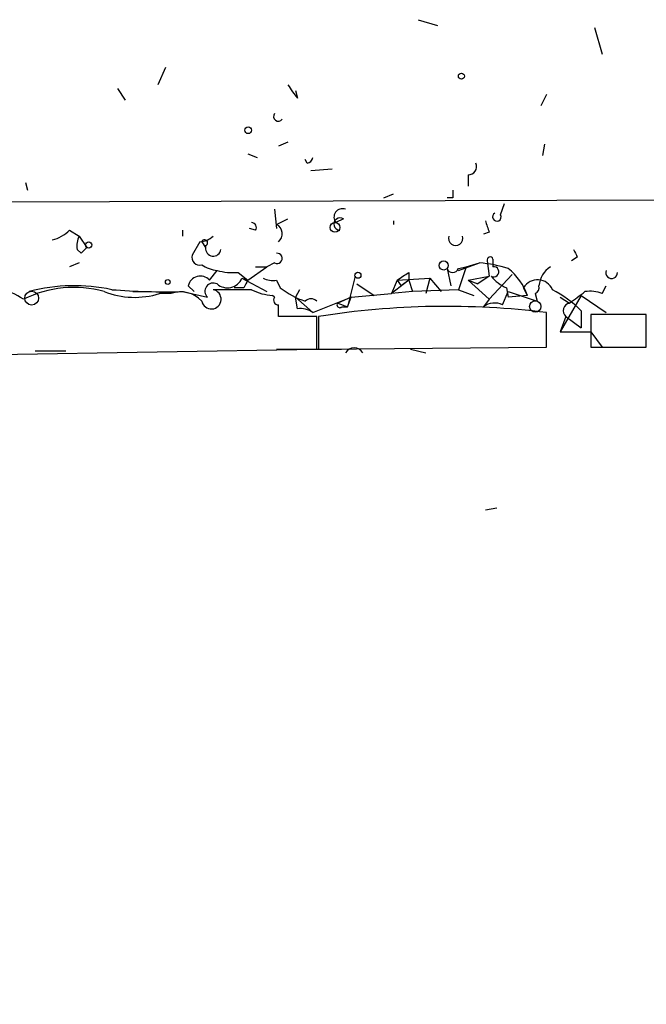
# Model space of a CAD drawing. Extents: x -109486 to 110938, y -196449 to 24887.
# Drawn here: x 481 to 509, y 23939 to 23983 of the extents above; entities that cross this region are included whole.
import ezdxf

# ---------------------------------------------------------------- set-up
doc = ezdxf.new("R2010")
doc.units = 0
doc.header["$MEASUREMENT"] = 0
doc.layers.add('MAIN', color=5, linetype='CONTINUOUS')

msp = doc.modelspace()

# ---------------------------------------------------------------- linework, layer by layer
at = {"layer": 'MAIN'}
for p, q in [((499.0253, 23982.599), (499.872, 23982.345)), ((506.8147, 23982.2603), (507.1533, 23981.075)), ((487.8493, 23980.4823), (487.5107, 23979.7203)), ((485.7327, 23979.551), (486.0713, 23979.043)), ((493.6067, 23979.4663), (493.6913, 23979.1276)), ((504.698, 23979.297), (504.444, 23978.789)), ((493.268, 23977.1803), (492.8447, 23977.011)), ((504.5287, 23976.5876), (504.6133, 23977.0956)), ((491.49, 23976.6723), (491.9133, 23976.503)), ((494.1147, 23976.249), (494.03, 23976.4183)), ((495.2153, 23975.995), (494.284, 23975.9103)), ((481.6687, 23975.4023), (481.7533, 23975.0636)), ((501.2267, 23975.741), (501.2267, 23975.233)), ((497.5013, 23974.725), (497.9247, 23974.8943)), ((500.5493, 23974.725), (500.2953, 23974.725)), ((492.6753, 23974.217), (492.76, 23973.3703)), ((502.666, 23973.963), (502.8353, 23974.471)), ((492.76, 23973.5396), (493.268, 23973.7936)), ((495.7233, 23973.7936), (495.3847, 23973.6243)), ((497.9247, 23973.709), (497.9247, 23973.5396)), ((483.616, 23973.2856), (484.0393, 23973.0316)), ((488.6113, 23973.2856), (488.6113, 23973.0316)), ((491.8287, 23973.2856), (491.5747, 23973.3703)), ((484.0393, 23973.0316), (484.378, 23972.5236)), ((502.158, 23973.201), (501.904, 23973.1163)), ((483.9547, 23972.439), (484.124, 23972.2696)), ((484.124, 23972.2696), (484.378, 23972.5236)), ((484.124, 23972.2696), (484.378, 23972.5236)), ((489.3733, 23972.7776), (489.0347, 23972.185)), ((489.458, 23972.7776), (489.6273, 23972.5236)), ((489.6273, 23972.6083), (489.6273, 23972.5236)), ((502.0733, 23971.931), (502.158, 23971.2536)), ((502.3273, 23972.0156), (502.3273, 23971.677)), ((506.0527, 23972.1003), (505.7987, 23971.931)), ((484.0393, 23971.8463), (483.616, 23971.677)), ((489.7967, 23971.0843), (490.1353, 23971.5076)), ((491.49, 23971.0843), (492.3367, 23971.677)), ((491.8287, 23971.677), (492.3367, 23971.677)), ((492.6753, 23971.8463), (492.3367, 23971.677)), ((500.2953, 23971.5923), (500.4647, 23970.8303)), ((500.8033, 23971.5076), (501.7347, 23971.8463)), ((500.8033, 23971.5923), (501.142, 23971.677)), ((501.142, 23971.677), (500.8033, 23970.661)), ((501.142, 23971.677), (501.7347, 23971.8463)), ((491.0667, 23971.423), (491.49, 23971.0843)), ((491.236, 23971.169), (492.3367, 23970.5763)), ((491.236, 23971.169), (491.49, 23971.0843)), ((492.76, 23971.0843), (492.9293, 23970.7456)), ((496.2313, 23971.2536), (495.8927, 23969.899)), ((498.094, 23971.0843), (497.84, 23970.4916)), ((498.602, 23971.0843), (497.84, 23970.4916)), ((498.094, 23971.0843), (499.5333, 23971.169)), ((498.094, 23971.0843), (498.2633, 23970.8303)), ((498.602, 23971.0843), (498.2633, 23970.8303)), ((498.602, 23971.423), (498.602, 23971.0843)), ((498.602, 23971.0843), (498.7713, 23970.5763)), ((499.5333, 23971.169), (499.364, 23970.4916)), ((499.5333, 23971.169), (500.0413, 23970.5763)), ((501.2267, 23971.0843), (502.158, 23971.2536)), ((501.2267, 23971.0843), (501.65, 23970.915)), ((501.2267, 23971.0843), (501.65, 23970.915)), ((501.2267, 23971.0843), (502.158, 23970.2376)), ((502.158, 23971.2536), (501.65, 23970.915)), ((503.174, 23971.3383), (502.158, 23970.2376)), ((484.124, 23970.8303), (483.7853, 23970.8303)), ((488.8653, 23970.8303), (489.1193, 23970.5763)), ((491.6593, 23970.661), (489.966, 23970.661)), ((491.3207, 23970.7456), (490.8973, 23970.7456)), ((493.776, 23970.661), (493.6067, 23970.3223)), ((496.316, 23970.915), (497.078, 23970.407)), ((500.8033, 23970.661), (498.7713, 23970.5763)), ((500.8033, 23970.661), (501.4807, 23970.407)), ((502.92, 23970.7456), (503.0047, 23970.3223)), ((503.8513, 23970.407), (503.682, 23970.7456)), ((507.1533, 23970.4916), (507.3227, 23970.8303)), ((486.41, 23970.5763), (486.918, 23970.5763)), ((488.1033, 23970.4916), (487.5953, 23970.4916)), ((488.6113, 23970.5763), (489.712, 23970.3223)), ((492.6753, 23970.3223), (492.5907, 23970.407)), ((493.6067, 23970.3223), (494.3687, 23969.645)), ((493.6913, 23969.8143), (493.6067, 23970.3223)), ((494.3687, 23969.645), (496.062, 23970.3223)), ((496.062, 23970.3223), (495.4693, 23970.0683)), ((495.8927, 23969.899), (496.062, 23970.3223)), ((496.062, 23970.3223), (497.84, 23970.4916)), ((498.7713, 23970.5763), (497.84, 23970.4916)), ((502.158, 23970.2376), (501.904, 23969.899)), ((502.7507, 23969.9836), (503.0047, 23970.5763)), ((503.0047, 23970.5763), (504.2747, 23970.153)), ((503.8513, 23970.407), (503.0047, 23970.3223)), ((504.19, 23970.4916), (504.2747, 23970.153)), ((506.222, 23970.407), (505.2907, 23968.7983)), ((505.2907, 23970.3223), (505.714, 23970.0683)), ((505.2907, 23970.3223), (505.714, 23970.0683)), ((506.222, 23970.407), (507.3227, 23969.645)), ((495.4693, 23970.0683), (495.8927, 23969.899)), ((495.6387, 23969.899), (495.8927, 23969.899)), ((494.538, 23969.4756), (492.8447, 23969.4756)), ((494.538, 23968.0363), (494.538, 23969.4756)), ((494.6227, 23969.4756), (494.6227, 23968.0363)), ((504.698, 23968.121), (504.698, 23969.645)), ((505.5447, 23969.4756), (505.2907, 23968.7983)), ((505.5447, 23969.4756), (506.222, 23968.9676)), ((506.222, 23969.7296), (506.222, 23968.9676)), ((509.1007, 23969.5603), (506.6453, 23969.5603)), ((506.6453, 23969.5603), (506.6453, 23968.121)), ((509.1007, 23968.121), (509.1007, 23969.5603)), ((505.2907, 23968.7983), (506.6453, 23968.7983)), ((506.6453, 23968.7983), (507.1533, 23968.121)), ((465.074, 23967.5283), (494.538, 23968.0363)), ((492.76, 23968.0363), (495.6387, 23968.0363)), ((494.6227, 23968.0363), (504.698, 23968.121)), ((498.6867, 23968.0363), (499.364, 23967.867)), ((506.6453, 23968.121), (509.1007, 23968.121)), ((507.746, 23968.121), (508.9313, 23968.121)), ((482.092, 23967.9516), (483.4467, 23967.9516)), ((501.9887, 23960.9243), (502.4967, 23961.009))]:
    msp.add_line(p, q, dxfattribs=at)
for centre, radius in [((500.9303, 23980.1014), 0.1338), ((491.5111, 23977.7095), 0.1496), ((726.0166, -86236.7401), 110212.0578), ((495.3423, 23973.4127), 0.2158), ((484.4626, 23972.6366), 0.1411), ((500.1501, 23971.7314), 0.201), ((487.9551, 23970.9997), 0.1058), ((496.3583, 23971.296), 0.1338), ((481.9427, 23970.2889), 0.3059), ((504.196, 23969.9172), 0.2486)]:
    msp.add_circle(centre, radius, dxfattribs=at)
for centre, radius, start, end in [((497.1813, 23982.0676), 4.5633, 210.95644, 220.11102), ((492.8447, 23978.3234), 0.2117, 143.16259, 323.10304), ((494.0724, 23976.5453), 0.2993, 278.12469, 351.87531), ((501.2509, 23976.0917), 0.3516, 266.05257, 26.57963), ((585.1992, 23974.8943), 84.6501, 179.885408, 180.114592), ((495.6772, 23973.8629), 0.3775, 69.72642, 219.20504), ((495.5702, 23973.5624), 0.2773, 56.48758, 266.65053), ((629.0807, 24015.7825), 133.8752, 198.317001, 198.54617), ((502.4967, 23973.8783), 0.1893, 116.57859, 26.57859), ((482.4484, 23974.4899), 1.6774, 283.99316, 314.11354), ((491.6594, 23973.4126), 0.2117, 323.12469, 90.02706), ((492.5705, 23973.1328), 0.4487, 307.66669, 65.02244), ((484.8855, 23972.6085), 0.9461, 153.43495, 190.32055), ((489.314, 23973.7345), 0.9587, 273.54614, 312.84856), ((489.585, 23972.7353), 0.1339, 288.42141, 161.57859), ((500.6763, 23972.9258), 0.3146, 160.34985, 19.64403), ((489.966, 23972.4813), 0.3393, 172.87289, 352.87289), ((590.6229, 24014.6096), 94.6528, 206.4572, 206.686438), ((489.3592, 23972.0861), 0.3392, 163.05001, 286.93384), ((492.7882, 23972.0438), 0.2276, 240.24575, 97.11877), ((502.2003, 23971.9733), 0.1339, 18.42141, 198.42141), ((490.3406, 23973.0851), 1.5908, 236.30194, 262.58505), ((490.8551, 23974.2626), 2.8475, 255.35762, 274.26166), ((500.5493, 23971.6982), 0.2752, 202.63268, 337.36732), ((501.1432, 23965.5868), 6.2874, 72.77835, 84.60179), ((502.3556, 23971.4512), 0.2276, 240.25824, 97.14375), ((501.3532, 23969.5177), 2.6517, 19.59525, 51.47821), ((505.4603, 23970.7455), 1.1042, 122.48114, 175.59572), ((507.5689, 23971.4185), 0.2618, 160.10476, 0.98474), ((478.2266, 23964.7937), 6.396, 58.33675, 79.58627), ((489.3945, 23970.7244), 0.5397, 41.82308, 168.68382), ((490.5933, 23971.4422), 0.6984, 229.01783, 336.97054), ((576.0903, 23928.585), 94.6752, 153.327151, 153.556306), ((492.5905, 23972.0146), 0.9456, 243.41327, 280.32598), ((413.6653, 24098.2652), 152.6538, 303.578089, 303.807251), ((503.5974, 23972.3543), 1.7455, 219.09402, 247.16475), ((504.2962, 23970.3904), 0.7095, 22.42231, 149.95864), ((483.804, 23965.7663), 4.9921, 74.47712, 116.40439), ((483.8348, 23963.0363), 7.7999, 77.83316, 104.833), ((487.8916, 24001.9302), 31.3622, 265.58749, 271.31494), ((489.8813, 23970.2377), 0.4317, 191.31514, 78.68486), ((489.966, 23970.5884), 0.3679, 62.59908, 226.33273), ((492.705, 23972.6608), 2.2567, 242.39483, 267.09677), ((495.0811, 23973.4239), 3.4356, 231.22091, 252.18525), ((504.1053, 23970.7456), 0.2678, 288.44172, 18.44172), ((502.5053, 23965.9932), 5.2702, 45.15144, 62.33802), ((486.4874, 23974.006), 3.6849, 248.55201, 287.49724), ((488.5267, 23969.3063), 1.2587, 42.27583, 109.65719), ((492.8446, 23970.1953), 0.2117, 143.12469, 270.02706), ((494.284, 23969.899), 0.3592, 45, 135), ((379.0647, 24139.6313), 211.6404, 306.756638, 306.985843), ((506.6031, 23969.0114), 1.5792, 69.60957, 97.70781), ((365.8447, 23969.7296), 127.0003, 359.885409, 0.114591), ((493.8184, 23968.8832), 0.9398, 54.15686, 97.77313), ((500.2563, 23934.1154), 35.8062, 82.87419, 99.0523), ((495.554, 23969.9836), 0.1198, 135, 315.03384), ((502.3922, 23969.2919), 0.779, 62.60282, 128.80453), ((505.7775, 23969.7296), 0.3446, 100.61863, 227.49364), ((496.189, 23967.664), 0.4317, 28.04907, 151.95093)]:
    msp.add_arc(centre, radius, start, end, dxfattribs=at)

doc.saveas('drawing.dxf')
